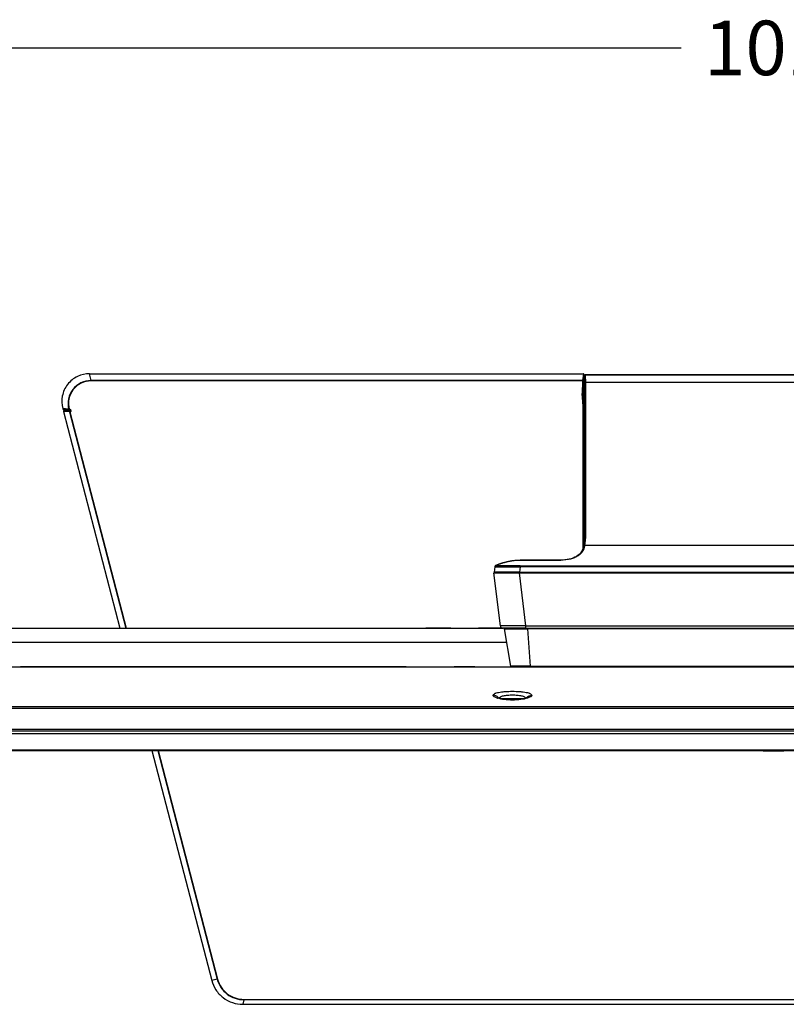
# Model space of a CAD drawing. Units: inches. Extents: x 0 to 46.8, y 0 to 33.1.
# Drawn here: x 9 to 13.2, y 24.3 to 29.7 of the extents above; entities that cross this region are included whole.
import ezdxf

# ---------------------------------------------------------------- set-up
doc = ezdxf.new("R2010")
doc.units = ezdxf.units.IN
doc.header["$LTSCALE"] = 2.574606
doc.header["$MEASUREMENT"] = 0
doc.layers.get('0').update_dxf_attribs({"linetype": 'CONTINUOUS'})
for name, color, linetype in [('7_ALL_FEATURES', 7, 'CONTINUOUS'), ('DEF_DRAFT_DIM', 7, 'CONTINUOUS'), ('MANIFOLD_SOLID_BREP_1067', 7, 'CONTINUOUS')]:
    doc.layers.add(name, color=color, linetype=linetype)
doc.styles.add('TEXTSTYLE_2', font='cgtimebd.ttf')
doc.dimstyles.new('DIMSTYLE_2', dxfattribs={"dimtxt": 0.3, "dimasz": 0.1875, "dimexe": 0.125, "dimexo": 0.0625, "dimgap": 0.15, "dimtad": 0, "dimtih": 1, "dimtoh": 1, "dimlfac": 3.333333, "dimzin": 4, "dimdsep": 46, "dimtxsty": 'TEXTSTYLE_2', "dimblk": 'CLOSED', "dimblk1": 'CLOSED', "dimblk2": 'CLOSED', "dimcen": 0.09, "dimadec": 0, "dimazin": 0, "dimtfac": 1, "dimtofl": 0, "dimtmove": 0, "dimatfit": 3, "dimldrblk": 'CLOSED', "dimfxl": 1, "dimtolj": 1, "dimtzin": 4, "dimarcsym": 0})

# ---------------------------------------------------------------- blocks, each defined once
blk = doc.blocks.new('_CLOSED')
at = {"color": 0, "linetype": 'ByBlock'}
for p, q in [((0, 0), (-1, 0.167)), ((-1, 0.167), (-1, -0.167)), ((-1, -0.167), (0, 0)), ((-1, 0), (0, 0))]:
    blk.add_line(p, q, dxfattribs=at)
blk = doc.blocks.new('*D12')
at = {"layer": 'DEF_DRAFT_DIM', "color": 1, "linetype": 'Continuous'}
for p, q in [((7.2497, 26.2117), (7.2497, 29.6902)), ((19.2024, 26.2118), (19.2024, 29.6902)), ((7.2497, 29.5652), (12.6462, 29.5652)), ((19.2024, 29.5652), (13.8059, 29.5652))]:
    blk.add_line(p, q, dxfattribs=at)
at = {"layer": 'DEF_DRAFT_DIM', "color": 1, "linetype": 'Continuous', "xscale": 0.1875, "yscale": 0.1875, "zscale": 0.1875, "rotation": 180}
blk.add_blockref('_CLOSED', (7.2497, 29.5652), dxfattribs=at)
at = {"layer": 'DEF_DRAFT_DIM', "color": 1, "linetype": 'Continuous', "xscale": 0.1875, "yscale": 0.1875, "zscale": 0.1875}
blk.add_blockref('_CLOSED', (19.2024, 29.5652), dxfattribs=at)
at = {"layer": 'DEF_DRAFT_DIM', "color": 1, "linetype": 'Continuous', "insert": (13.226, 29.7152), "char_height": 0.3, "width": 0.85977, "attachment_point": 2, "line_spacing_factor": 0.9, "style": 'TEXTSTYLE_2'}
blk.add_mtext('1012', dxfattribs=at)

msp = doc.modelspace()

# ---------------------------------------------------------------- linework, layer by layer
at = {"color": 7, "linetype": 'Continuous'}
for p, q in [((14.3327, 27.7659), (12.1194, 27.7659)), ((14.3327, 27.7649), (12.1194, 27.7649)), ((14.3329, 27.725), (12.1192, 27.725)), ((12.1193, 27.7268), (14.3328, 27.7268)), ((14.3365, 26.8285), (12.1156, 26.8285)), ((11.7594, 26.7159), (14.8256, 26.7159)), ((14.6926, 26.7105), (11.7594, 26.7105)), ((11.7562, 26.6781), (14.8333, 26.6781)), ((14.8364, 26.6769), (11.7563, 26.6769)), ((11.7568, 26.6804), (14.8309, 26.6804)), ((11.7569, 26.6816), (14.834, 26.6816)), ((11.7921, 26.3858), (14.66, 26.3858)), ((8.9032, 26.3733), (11.6657, 26.3733)), ((11.7921, 26.3733), (17.5489, 26.3733)), ((14.6512, 26.3687), (11.8009, 26.3687)), ((11.6847, 26.2939), (8.9032, 26.2939)), ((8.6197, 26.1596), (17.8323, 26.1596)), ((11.8144, 26.1641), (14.6377, 26.1641)), ((11.776, 25.984), (11.6596, 25.984)), ((8.6197, 25.9411), (17.8323, 25.9411)), ((17.8323, 25.9311), (8.6197, 25.9311)), ((10.2414, 24.3305), (16.2107, 24.3305)), ((16.2107, 24.3284), (10.2414, 24.3284)), ((10.2355, 24.3033), (16.2166, 24.3033))]:
    msp.add_line(p, q, dxfattribs=at)
msp.add_lwpolyline([(11.7983, 25.9908), (11.7983, 25.9908), (11.798, 25.9906), (11.7971, 25.9902), (11.7957, 25.9896), (11.7937, 25.9888), (11.7912, 25.9879), (11.7879, 25.9869), (11.784, 25.9858), (11.7795, 25.9847), (11.7743, 25.9836), (11.7686, 25.9826), (11.7623, 25.9816), (11.7555, 25.9807), (11.7482, 25.9799), (11.7403, 25.9793), (11.7317, 25.9789), (11.7225, 25.9786), (11.7131, 25.9786), (11.704, 25.9789), (11.6955, 25.9793), (11.6876, 25.9799), (11.6803, 25.9807), (11.6735, 25.9815), (11.6673, 25.9825), (11.6615, 25.9835), (11.6564, 25.9846), (11.6518, 25.9857), (11.6479, 25.9868), (11.6447, 25.9878), (11.642, 25.9887), (11.64, 25.9895), (11.6386, 25.9901), (11.6377, 25.9906), (11.6376, 25.9906)], dxfattribs=at)
for centre, radius, start, end in [((11.6749, 26.1109), 0.1294, 251.8973, 252.0809), ((11.6126, 25.9686), 0.0347, 40.6725, 41.512), ((11.6126, 25.9686), 0.0346, 36.9767, 40.6729), ((11.8229, 25.9686), 0.0346, 139.3271, 143.0131), ((11.823, 25.9686), 0.0347, 137.9699, 139.3273), ((11.7608, 26.1105), 0.1289, 287.9592, 288.1452)]:
    msp.add_arc(centre, radius, start, end, dxfattribs=at)
for points, knots in [([(11.6117, 26.0035), (11.6115, 26.0074), (11.6173, 26.0117), (11.6237, 26.0145), (11.6313, 26.0171), (11.6427, 26.0197), (11.6587, 26.0222), (11.684, 26.0247), (11.7178, 26.0258), (11.7516, 26.0247), (11.7769, 26.0222), (11.7928, 26.0197), (11.8043, 26.0171), (11.8118, 26.0145), (11.8183, 26.0117), (11.824, 26.0074), (11.8239, 26.0035)], [0, 0, 0, 0, 0.052161, 0.073364, 0.098178, 0.158343, 0.231316, 0.314721, 0.499998, 0.685276, 0.768682, 0.841655, 0.901821, 0.926635, 0.947838, 1, 1, 1, 1]), ([(11.6385, 25.9916), (11.6352, 25.9953), (11.6269, 26.0014), (11.6167, 26.0035), (11.6117, 26.0035)], [0, 0, 0, 0, 0.497872, 1, 1, 1, 1]), ([(11.6441, 25.988), (11.6454, 25.9913), (11.651, 25.9952), (11.6595, 25.9986), (11.6726, 26.0021), (11.6923, 26.0047), (11.7178, 26.0058), (11.7433, 26.0047), (11.7629, 26.0021), (11.7761, 25.9986), (11.7846, 25.9952), (11.7902, 25.9913), (11.7915, 25.988)], [0, 0, 0, 0, 0.06843, 0.118582, 0.179617, 0.328947, 0.500041, 0.671127, 0.820437, 0.881458, 0.931595, 1, 1, 1, 1]), ([(11.7972, 25.9918), (11.8005, 25.9955), (11.8089, 26.0015), (11.8189, 26.0035), (11.8239, 26.0035)], [0, 0, 0, 0, 0.497907, 1, 1, 1, 1]), ([(11.6347, 25.9879), (11.6296, 25.9896), (11.6226, 25.9923), (11.6153, 25.9972), (11.613, 25.9997), (11.6124, 26.001)], [0, 0, 0, 0, 0.617798, 0.83669, 1, 1, 1, 1]), ([(11.8005, 25.9878), (11.7885, 25.9839), (11.761, 25.9787), (11.7178, 25.976), (11.6747, 25.9786), (11.6471, 25.9839), (11.6351, 25.9878)], [0, 0, 0, 0, 0.226276, 0.499866, 0.773522, 1, 1, 1, 1]), ([(11.8232, 26.001), (11.8226, 25.9997), (11.8203, 25.9972), (11.813, 25.9923), (11.8061, 25.9896), (11.8009, 25.9879)], [0, 0, 0, 0, 0.163436, 0.382358, 1, 1, 1, 1])]:
    msp.add_open_spline(points, degree=3, knots=knots, dxfattribs=at)
for points in [[(11.6124, 26.001), (11.612, 26.0018), (11.6117, 26.0027), (11.6117, 26.0035)], [(11.8239, 26.0035), (11.8238, 26.0027), (11.8236, 26.0018), (11.8232, 26.001)]]:
    msp.add_open_spline(points, degree=3, dxfattribs=at)
at = {"layer": '7_ALL_FEATURES', "color": 7, "linetype": 'Continuous'}
for p, q in [((9.4013, 27.7352), (9.3925, 27.7726)), ((9.3925, 27.7726), (12.1082, 27.7726)), ((12.1082, 27.7726), (12.1037, 27.7352)), ((12.1105, 27.7699), (12.106, 27.7331)), ((12.1095, 27.7359), (12.1071, 27.7153)), ((12.1105, 27.7631), (12.1095, 27.7359)), ((12.1096, 27.7361), (12.1095, 27.7359)), ((12.1105, 27.7631), (12.1096, 27.7361)), ((12.1135, 27.7599), (12.11, 27.6874)), ((12.1134, 27.7375), (12.11, 27.6874)), ((12.1103, 27.7641), (12.1105, 27.7699)), ((12.1103, 27.7645), (12.1104, 27.7638)), ((12.1103, 27.7641), (12.1105, 27.7631)), ((12.1104, 27.7638), (12.1105, 27.7631)), ((12.1105, 27.7631), (12.1105, 27.7631)), ((12.1135, 27.7598), (12.111, 27.7089)), ((12.1134, 27.7375), (12.1134, 27.7205)), ((12.1135, 27.7603), (12.1135, 27.7605)), ((12.1135, 27.7603), (12.1135, 27.7601)), ((12.1135, 27.76), (12.1135, 27.7603)), ((12.1135, 27.7598), (12.1135, 27.76)), ((12.1135, 27.76), (12.1135, 27.7598)), ((12.1135, 27.7598), (12.1135, 27.76)), ((12.1137, 27.7613), (12.1142, 27.7623)), ((12.1193, 27.7421), (12.1193, 27.7268)), ((12.1194, 27.7649), (12.1194, 27.7659)), ((12.1194, 27.7645), (12.1194, 27.7649)), ((9.4013, 27.7331), (9.4013, 27.7352)), ((12.1037, 27.7352), (9.4013, 27.7352)), ((12.1037, 27.7331), (9.4013, 27.7331)), ((12.1037, 27.7331), (12.1012, 27.6637)), ((12.106, 27.7331), (12.1036, 27.6639)), ((12.1037, 27.7352), (12.1037, 27.7331)), ((12.106, 27.7331), (12.1037, 27.7331)), ((12.1053, 27.666), (12.1071, 27.7153)), ((12.1134, 27.7188), (12.11, 27.6641)), ((12.1112, 27.7135), (12.11, 27.6874)), ((12.11, 27.6874), (12.11, 27.6872)), ((12.11, 27.6872), (12.11, 27.687)), ((12.11, 27.687), (12.11, 27.6814)), ((12.111, 27.709), (12.111, 27.7089)), ((12.1134, 27.7188), (12.1134, 27.7205)), ((12.1134, 27.7188), (12.1134, 26.8615)), ((12.1183, 27.726), (12.1193, 27.7268)), ((12.1192, 27.725), (12.1192, 26.8652)), ((12.1036, 27.6639), (12.1012, 27.6637)), ((12.1071, 27.594), (12.1012, 27.6637)), ((12.1053, 27.666), (12.1036, 27.6639)), ((12.1071, 27.6223), (12.1036, 27.6639)), ((12.1053, 27.666), (12.1071, 27.6452)), ((12.1071, 27.6744), (12.1056, 27.6744)), ((12.1071, 27.6507), (12.1066, 27.6507)), ((12.1071, 27.6798), (12.1072, 27.6801)), ((12.1071, 27.6788), (12.1071, 27.6798)), ((12.1071, 27.0582), (12.1071, 27.6788)), ((12.1081, 27.6788), (12.1071, 27.6788)), ((12.1072, 27.6801), (12.1073, 27.6803)), ((12.1083, 27.6803), (12.1073, 27.6803)), ((12.1085, 27.6805), (12.1081, 27.6801)), ((12.1081, 27.6801), (12.1081, 27.6799)), ((12.1081, 27.6799), (12.1081, 27.6795)), ((12.1082, 27.6794), (12.1081, 27.6793)), ((12.1081, 27.6788), (12.1081, 26.8188)), ((12.1088, 27.6797), (12.1082, 27.6794)), ((12.1089, 27.6809), (12.1085, 27.6805)), ((12.109, 27.6811), (12.1089, 27.6809)), ((12.1091, 27.6798), (12.1089, 27.6797)), ((12.1095, 27.6813), (12.109, 27.6811)), ((12.1099, 27.6799), (12.1091, 27.6798)), ((12.1095, 27.6806), (12.1096, 27.6803)), ((12.1096, 27.6803), (12.1098, 27.68)), ((12.11, 27.6814), (12.11, 27.6811)), ((12.11, 27.6811), (12.11, 27.6792)), ((12.11, 27.6792), (12.11, 27.6641)), ((12.11, 26.8304), (12.11, 27.6641)), ((9.2451, 27.5818), (9.2467, 27.5756)), ((9.2752, 27.5771), (9.2451, 27.5818)), ((9.2467, 27.5756), (9.2752, 27.5771)), ((9.2479, 27.5747), (9.2762, 27.5762)), ((9.2528, 27.5747), (9.2479, 27.5747)), ((9.2528, 27.5747), (9.2848, 27.5764)), ((9.253, 27.5747), (9.2551, 27.5667)), ((9.254, 27.5738), (9.2862, 27.5755)), ((9.254, 27.5738), (9.2555, 27.5679)), ((9.2752, 27.5771), (9.2786, 27.5773)), ((9.2762, 27.5762), (9.2796, 27.5764)), ((9.2786, 27.5773), (9.2807, 27.5775)), ((9.2796, 27.5764), (9.2807, 27.5764)), ((9.2807, 27.5775), (9.2807, 27.5764)), ((9.2807, 27.5775), (9.2848, 27.5775)), ((9.2807, 27.5764), (9.2848, 27.5764)), ((9.2848, 27.5775), (9.2848, 27.5764)), ((9.2862, 27.5755), (9.2872, 27.5758)), ((9.2862, 27.5755), (9.2886, 27.5662)), ((9.2872, 27.5758), (9.2897, 27.5665)), ((9.2495, 27.565), (9.5596, 26.3733)), ((9.2822, 27.5633), (9.2495, 27.565)), ((9.2542, 27.5665), (9.2508, 27.5665)), ((9.2832, 27.5648), (9.2508, 27.5665)), ((9.287, 27.5648), (9.2542, 27.5665)), ((9.2886, 27.5662), (9.2555, 27.5679)), ((9.2843, 27.5635), (9.2822, 27.5633)), ((9.2822, 27.5633), (9.592, 26.3733)), ((9.2843, 27.5648), (9.2832, 27.5648)), ((9.2843, 27.5635), (9.2843, 27.5648)), ((9.287, 27.5648), (9.2843, 27.5648)), ((9.2843, 27.5635), (9.5941, 26.3733)), ((9.287, 27.5635), (9.2843, 27.5635)), ((9.287, 27.5648), (9.287, 27.5635)), ((9.2897, 27.5665), (9.2886, 27.5662)), ((12.1071, 26.8149), (12.1071, 27.0582)), ((12.1098, 26.8257), (12.1097, 26.8249)), ((12.1134, 26.8615), (12.11, 26.8304)), ((12.11, 26.8304), (12.11, 26.8266)), ((12.1118, 26.8377), (12.1113, 26.8344)), ((12.1123, 26.8422), (12.1118, 26.8377)), ((12.1126, 26.8452), (12.1123, 26.8422)), ((12.1156, 26.8285), (12.1155, 26.8278)), ((11.6206, 26.7105), (11.6181, 26.6816)), ((11.6209, 26.712), (11.6206, 26.7107)), ((11.6271, 26.7167), (11.6265, 26.716)), ((11.6265, 26.716), (11.6265, 26.7159)), ((11.7594, 26.7159), (11.6265, 26.7159)), ((11.7594, 26.7105), (11.7569, 26.6816)), ((11.7594, 26.7159), (11.7594, 26.7105)), ((11.7644, 26.7456), (11.7644, 26.7461)), ((11.9651, 26.7461), (11.7644, 26.7461)), ((11.9634, 26.7456), (11.7644, 26.7456)), ((11.9634, 26.7456), (11.9634, 26.7461)), ((11.9656, 26.7456), (11.9634, 26.7456)), ((11.97, 26.7461), (11.9651, 26.7461)), ((11.9678, 26.7456), (11.9656, 26.7456)), ((11.9701, 26.7456), (11.9678, 26.7456)), ((11.9701, 26.7456), (11.97, 26.7461)), ((11.6514, 26.3858), (11.6157, 26.6769)), ((11.6157, 26.6769), (11.7563, 26.6769)), ((11.7569, 26.6816), (11.6181, 26.6816)), ((11.6205, 26.6785), (11.6188, 26.6781)), ((11.6188, 26.6781), (11.7562, 26.6781)), ((11.6202, 26.6785), (11.6197, 26.6784)), ((11.621, 26.6788), (11.6202, 26.6785)), ((11.6223, 26.6791), (11.6205, 26.6785)), ((11.6234, 26.6796), (11.621, 26.6788)), ((11.7568, 26.6804), (11.6212, 26.6804)), ((11.6263, 26.6804), (11.6223, 26.6791)), ((11.626, 26.6804), (11.6234, 26.6796)), ((11.6303, 26.6781), (11.6304, 26.6781)), ((11.6305, 26.6781), (11.6304, 26.6781)), ((11.6305, 26.6781), (11.6314, 26.6783)), ((11.6314, 26.6783), (11.6359, 26.6795)), ((11.6359, 26.6795), (11.6364, 26.6797)), ((11.6365, 26.6797), (11.6369, 26.6798)), ((11.6369, 26.6798), (11.6386, 26.6803)), ((11.6386, 26.6804), (11.6386, 26.6781)), ((11.7562, 26.6781), (11.7562, 26.6769)), ((11.7921, 26.3858), (11.7563, 26.6769)), ((11.7568, 26.6804), (11.7568, 26.6816)), ((11.7615, 26.6804), (11.7615, 26.6781)), ((11.7751, 26.6781), (11.7753, 26.6804)), ((11.7988, 26.6781), (11.7989, 26.6804)), ((12.1986, 26.6781), (12.1985, 26.6804)), ((12.2223, 26.6781), (12.2221, 26.6804)), ((12.4582, 26.6781), (12.4583, 26.6804)), ((12.4818, 26.6781), (12.482, 26.6804)), ((12.9663, 26.6781), (12.9662, 26.6804)), ((12.99, 26.6781), (12.9899, 26.6804)), ((11.7921, 26.3733), (11.7921, 26.3858)), ((8.9032, 26.3733), (11.2182, 26.3733)), ((11.3785, 26.3733), (11.2418, 26.3733)), ((11.7921, 26.3733), (11.5303, 26.3733)), ((11.6715, 26.3685), (11.7075, 26.1644)), ((11.8009, 26.3687), (11.8009, 26.3733)), ((11.8009, 26.3687), (11.8144, 26.1641)), ((11.1326, 26.1596), (9.0124, 26.1596)), ((11.5111, 26.1596), (11.3977, 26.1596)), ((11.8144, 26.1596), (11.7133, 26.1596)), ((11.8144, 26.1596), (11.8144, 26.1641)), ((12.4153, 26.1596), (12.0098, 26.1596)), ((13.1172, 26.1596), (12.6446, 26.1596)), ((11.7131, 25.9796), (11.7131, 25.981)), ((11.7225, 25.981), (11.7225, 25.9796)), ((5.1816, 25.8076), (21.261, 25.8076)), ((5.1936, 25.7925), (21.2585, 25.7925)), ((21.2283, 25.8149), (5.2238, 25.8149)), ((5.1927, 25.6989), (21.2465, 25.6989)), ((5.2044, 25.704), (21.2477, 25.704)), ((9.7352, 25.6989), (10.0641, 24.4352)), ((9.7675, 25.6989), (10.0949, 24.4411)), ((9.7697, 25.6989), (10.0969, 24.4416)), ((10.0949, 24.4411), (10.0641, 24.4352)), ((10.0969, 24.4416), (10.0949, 24.4411)), ((10.2414, 24.3284), (10.2355, 24.3033)), ((10.2414, 24.3305), (10.2414, 24.3284))]:
    msp.add_line(p, q, dxfattribs=at)
for points in [[(12.1105, 27.7631), (12.1105, 27.7636), (12.1104, 27.7638)], [(12.11, 27.6814), (12.1099, 27.6814), (12.1095, 27.6813)], [(12.1097, 26.8249), (12.107, 26.8143), (12.103, 26.8036), (12.0981, 26.7941), (12.0922, 26.7859), (12.0855, 26.7787), (12.078, 26.7725), (12.0698, 26.7671), (12.0608, 26.7625), (12.0511, 26.7585), (12.0408, 26.7551), (12.0298, 26.7523), (12.0182, 26.7501), (12.0062, 26.7483), (11.9938, 26.7471), (11.9811, 26.7464), (11.97, 26.7461)], [(12.1113, 26.8344), (12.1109, 26.8319), (12.1103, 26.8281), (12.1098, 26.8257)], [(11.6243, 26.716), (11.624, 26.7158), (11.6236, 26.7155), (11.6232, 26.7152), (11.6228, 26.7149), (11.6224, 26.7145), (11.6219, 26.7139), (11.6214, 26.7131), (11.6209, 26.712)], [(11.6255, 26.7167), (11.6251, 26.7165), (11.6247, 26.7162), (11.6243, 26.716)], [(11.6282, 26.7181), (11.6276, 26.7178), (11.627, 26.7175), (11.6265, 26.7172), (11.626, 26.7169), (11.6255, 26.7167)], [(11.7644, 26.7461), (11.76, 26.7461), (11.7537, 26.7459), (11.7476, 26.7457), (11.7417, 26.7453), (11.736, 26.7449), (11.7304, 26.7444), (11.725, 26.7438), (11.7198, 26.7431), (11.7147, 26.7424), (11.7098, 26.7416), (11.7051, 26.7408), (11.7006, 26.74), (11.6963, 26.7392), (11.6921, 26.7383), (11.6882, 26.7374), (11.6843, 26.7365), (11.6807, 26.7357), (11.6772, 26.7348), (11.6739, 26.7339), (11.6708, 26.7331), (11.6678, 26.7322), (11.6649, 26.7314), (11.6622, 26.7306), (11.6596, 26.7298), (11.6572, 26.729), (11.6548, 26.7282), (11.6526, 26.7275), (11.6505, 26.7268), (11.6485, 26.7261), (11.6466, 26.7254), (11.6448, 26.7248), (11.6432, 26.7242), (11.6416, 26.7236), (11.6401, 26.723), (11.6387, 26.7225), (11.6374, 26.722), (11.6362, 26.7215), (11.6351, 26.721), (11.634, 26.7206), (11.633, 26.7202), (11.6321, 26.7198), (11.6312, 26.7194), (11.6304, 26.719), (11.6296, 26.7187), (11.6289, 26.7184), (11.6282, 26.7181)], [(11.6197, 26.6784), (11.6194, 26.6783), (11.6192, 26.6782), (11.6191, 26.6782), (11.6189, 26.6781), (11.6188, 26.6781), (11.6187, 26.6781), (11.6187, 26.6781), (11.6186, 26.6781), (11.6185, 26.678)]]:
    msp.add_lwpolyline(points, dxfattribs=at)
for centre, radius, start, end in [((6.6355, 27.7803), 5.478, 359.5519, 359.7858), ((12.1194, 27.76), 0.00593, 164.7283, 175.4232), ((12.1177, 27.7601), 0.0042, 162.1966, 176.9588), ((12.1177, 27.7596), 0.00426, 162.133, 176.9928), ((12.1194, 27.76), 0.00591, 102.4781, 164.7072), ((12.1194, 27.76), 0.00593, 90.0217, 102.4556), ((12.1193, 27.7579), 0.007, 89.3052, 99.8093), ((7.0891, 27.7842), 5.0304, 359.5199, 359.7753), ((12.1169, 27.7088), 0.00587, 175.8102, 177.2652), ((12.1171, 27.7132), 0.00587, 175.5498, 177.2611), ((12.1015, 27.7079), 0.0246, 44.007, 47.1664), ((12.1112, 27.6797), 0.00315, 185.1468, 188.2846), ((12.1047, 27.6788), 0.0034, 3.8262, 8.0937), ((12.1042, 27.6788), 0.00396, 359.9617, 3.8458), ((12.1106, 27.6806), 0.000948, 216.4681, 223.07), ((12.1013, 27.6719), 0.0118, 42.0017, 43.0854), ((12.1123, 26.8244), 0.00271, 161.8813, 168.4413), ((12.114, 26.834), 0.00272, 169.772, 171.5006), ((11.9226, 26.862), 0.1908, 351.69, 352.0777), ((11.9222, 26.862), 0.1911, 352.0779, 353.0203), ((11.9218, 26.8621), 0.1915, 353.0201, 353.7293), ((11.9222, 26.8621), 0.1912, 353.729, 354.9432), ((11.9275, 26.8617), 0.1858, 354.9165, 359.9569), ((11.9319, 26.8652), 0.1874, 348.7256, 351.5338), ((11.9315, 26.8653), 0.1877, 351.5173, 359.9868), ((11.6265, 26.71), 0.00591, 90, 175), ((11.6265, 26.7101), 0.00592, 162.8703, 174.9799), ((11.6265, 26.7101), 0.0059, 102.1244, 162.8418), ((11.6265, 26.7101), 0.00593, 90.0144, 102.1116), ((11.6188, 26.6757), 0.00236, 90, 150), ((11.6069, 26.71), 0.0343, 286.6306, 286.9186), ((11.6212, 26.6828), 0.00236, 210, 269.9991), ((11.6302, 26.6799), 0.00187, 277.1553, 279.1598), ((11.6655, 26.3875), 0.0142, 187, 270), ((11.6657, 26.3674), 0.00591, 10, 90), ((11.7133, 26.1655), 0.00591, 190, 270), ((11.7178, 25.8737), 0.1075, 99.7622, 101.035), ((11.7178, 25.8737), 0.1074, 92.5217, 99.7417), ((11.7178, 25.8632), 0.1165, 87.6751, 92.3249), ((11.7178, 25.8737), 0.1074, 80.2583, 87.4783), ((11.7178, 25.8737), 0.1075, 78.9677, 80.2378)]:
    msp.add_arc(centre, radius, start, end, dxfattribs=at)
for centre, major_axis, ratio, start_param, end_param in [((12.1081, 27.7699), (0.00036, 0.00265), 0.884738, -1.456986, 0.120262), ((9.248, 27.5759), (0.00131, 0.00022), 0.889819, -3.06642, -1.761589), ((9.2527, 27.5735), (0.00131, 0.00022), 0.889819, 0.075173, 1.380004), ((9.2508, 27.5653), (0.00133, 0.00009), 0.887122, 1.495634, 3.308729), ((9.2543, 27.5676), (0.00133, 0.00009), 0.887122, 4.637227, 6.450322)]:
    msp.add_ellipse(centre, major_axis=major_axis, ratio=ratio, start_param=start_param, end_param=end_param, dxfattribs=at)
for points, knots in [([(9.3925, 27.7726), (9.3698, 27.7726), (9.3232, 27.7622), (9.2673, 27.7171), (9.2377, 27.6516), (9.2394, 27.6038), (9.2451, 27.5818)], [0, 0, 0, 0, 0.246542, 0.499836, 0.753223, 1, 1, 1, 1]), ([(12.1134, 27.7375), (12.1135, 27.7387), (12.1151, 27.7413), (12.1178, 27.7421), (12.1193, 27.7421)], [0, 0, 0, 0, 0.470581, 1, 1, 1, 1]), ([(12.1142, 27.7623), (12.1148, 27.7633), (12.1162, 27.7644), (12.1177, 27.7648), (12.1181, 27.7648)], [0, 0, 0, 0, 0.734654, 1, 1, 1, 1]), ([(12.1149, 27.7627), (12.1157, 27.7636), (12.1173, 27.7644), (12.119, 27.7645), (12.1194, 27.7645)], [0, 0, 0, 0, 0.738984, 1, 1, 1, 1]), ([(9.4013, 27.7352), (9.3822, 27.7352), (9.3435, 27.7264), (9.2976, 27.6891), (9.2729, 27.6354), (9.2739, 27.5957), (9.2786, 27.5773)], [0, 0, 0, 0, 0.250308, 0.500318, 0.750129, 1, 1, 1, 1]), ([(9.4013, 27.7331), (9.3825, 27.7331), (9.3444, 27.7245), (9.2991, 27.6877), (9.2749, 27.6347), (9.276, 27.5957), (9.2807, 27.5775)], [0, 0, 0, 0, 0.250298, 0.500297, 0.75011, 1, 1, 1, 1]), ([(12.106, 27.7331), (12.106, 27.7337), (12.1054, 27.7348), (12.1043, 27.7352), (12.1037, 27.7352)], [0, 0, 0, 0, 0.473124, 1, 1, 1, 1]), ([(12.1134, 27.7205), (12.1134, 27.7212), (12.1135, 27.7225), (12.115, 27.7249), (12.117, 27.7257), (12.1183, 27.726)], [0, 0, 0, 0, 0.251898, 0.496658, 1, 1, 1, 1]), ([(12.11, 27.6814), (12.1098, 27.6814), (12.1095, 27.6812), (12.1095, 27.6808), (12.1095, 27.6806)], [0, 0, 0, 0, 0.471703, 1, 1, 1, 1]), ([(9.2848, 27.5775), (9.2853, 27.5775), (9.2864, 27.5772), (9.2871, 27.5763), (9.2872, 27.5758)], [0, 0, 0, 0, 0.502, 1, 1, 1, 1]), ([(9.2822, 27.5633), (9.2822, 27.5637), (9.2823, 27.5644), (9.2829, 27.5648), (9.2832, 27.5648)], [0, 0, 0, 0, 0.515202, 1, 1, 1, 1]), ([(9.2897, 27.5665), (9.2898, 27.5658), (9.2893, 27.5641), (9.2878, 27.5635), (9.287, 27.5635)], [0, 0, 0, 0, 0.495473, 1, 1, 1, 1]), ([(9.2886, 27.5662), (9.2888, 27.5659), (9.2883, 27.5649), (9.2874, 27.5648), (9.287, 27.5648)], [0, 0, 0, 0, 0.496641, 1, 1, 1, 1]), ([(12.1155, 26.8278), (12.1128, 26.815), (12.1056, 26.7959), (12.0873, 26.7762), (12.0695, 26.7645), (12.0481, 26.7558), (12.0148, 26.7478), (11.9882, 26.7457), (11.9701, 26.7456)], [0, 0, 0, 0, 0.215015, 0.32276, 0.437632, 0.563564, 0.701173, 1, 1, 1, 1]), ([(12.1156, 26.8285), (12.1143, 26.8287), (12.1119, 26.8285), (12.11, 26.8266), (12.1098, 26.8257)], [0, 0, 0, 0, 0.564443, 1, 1, 1, 1]), ([(12.1118, 26.8273), (12.1115, 26.8272), (12.1107, 26.8267), (12.11, 26.8259), (12.1098, 26.8252)], [0, 0, 0, 0, 0.276908, 1, 1, 1, 1]), ([(12.1155, 26.8278), (12.1151, 26.8278), (12.1139, 26.8279), (12.1126, 26.8277), (12.1118, 26.8273)], [0, 0, 0, 0, 0.265156, 1, 1, 1, 1]), ([(12.1172, 26.8376), (12.1168, 26.8376), (12.1152, 26.8376), (12.1136, 26.8372), (12.1127, 26.8365)], [0, 0, 0, 0, 0.272179, 1, 1, 1, 1]), ([(12.1192, 26.8652), (12.1179, 26.8652), (12.1153, 26.8647), (12.1135, 26.8626), (12.1134, 26.8615)], [0, 0, 0, 0, 0.561188, 1, 1, 1, 1]), ([(11.6206, 26.7105), (11.6206, 26.7105), (11.621, 26.7104), (11.6213, 26.7106), (11.6222, 26.7105), (11.6234, 26.7106), (11.6249, 26.7106), (11.6275, 26.7106), (11.6316, 26.7106), (11.6374, 26.7106), (11.6443, 26.7107), (11.6524, 26.7107), (11.6652, 26.7107), (11.6833, 26.7107), (11.707, 26.7106), (11.7327, 26.7106), (11.7504, 26.7105), (11.7594, 26.7105)], [0, 0, 0, 0, 0.001225, 0.004833, 0.010826, 0.019192, 0.029915, 0.042969, 0.075953, 0.117842, 0.168243, 0.226676, 0.292581, 0.444186, 0.61718, 0.80486, 1, 1, 1, 1]), ([(11.7644, 26.7456), (11.748, 26.7456), (11.724, 26.7438), (11.6935, 26.7383), (11.6735, 26.7335), (11.6565, 26.7284), (11.6429, 26.7237), (11.6336, 26.7198), (11.6287, 26.7177), (11.6271, 26.7167)], [0, 0, 0, 0, 0.34831, 0.509932, 0.656882, 0.784413, 0.887442, 0.960773, 1, 1, 1, 1]), ([(11.7921, 26.3858), (11.7829, 26.3857), (11.765, 26.3855), (11.7389, 26.3853), (11.7149, 26.3851), (11.6966, 26.3851), (11.6837, 26.3851), (11.6755, 26.3851), (11.6684, 26.3852), (11.6625, 26.3853), (11.6579, 26.3854), (11.6548, 26.3854), (11.6531, 26.3855), (11.6522, 26.3856), (11.6518, 26.3857), (11.6514, 26.3857), (11.6514, 26.3858)], [0, 0, 0, 0, 0.19507, 0.382698, 0.555663, 0.707237, 0.773118, 0.831522, 0.88189, 0.92375, 0.95672, 0.98051, 0.988901, 0.994936, 0.998615, 1, 1, 1, 1]), ([(11.6715, 26.3685), (11.6715, 26.3685), (11.6719, 26.3685), (11.6722, 26.3686), (11.673, 26.3685), (11.6741, 26.3686), (11.6755, 26.3686), (11.6779, 26.3686), (11.6817, 26.3687), (11.6871, 26.3687), (11.6936, 26.3688), (11.7012, 26.3688), (11.7131, 26.3688), (11.7299, 26.3688), (11.752, 26.3688), (11.776, 26.3688), (11.7925, 26.3688), (11.8009, 26.3687)], [0, 0, 0, 0, 0.001187, 0.004762, 0.010733, 0.019087, 0.029806, 0.042862, 0.075863, 0.117773, 0.168192, 0.226633, 0.292536, 0.444114, 0.617089, 0.804796, 1, 1, 1, 1]), ([(11.8144, 26.1641), (11.8074, 26.1641), (11.7938, 26.1641), (11.774, 26.1641), (11.7558, 26.1641), (11.7419, 26.1641), (11.7321, 26.1641), (11.7258, 26.1641), (11.7205, 26.1642), (11.716, 26.1642), (11.7125, 26.1643), (11.7101, 26.1643), (11.7088, 26.1643), (11.7081, 26.1643), (11.7078, 26.1644), (11.7075, 26.1644), (11.7075, 26.1644)], [0, 0, 0, 0, 0.194932, 0.382364, 0.55512, 0.706586, 0.772483, 0.830956, 0.881442, 0.923455, 0.956589, 0.980525, 0.988968, 0.995032, 0.998706, 1, 1, 1, 1]), ([(10.0641, 24.4352), (10.0689, 24.4169), (10.0848, 24.3809), (10.1251, 24.3375), (10.1775, 24.3096), (10.2164, 24.3033), (10.2355, 24.3033)], [0, 0, 0, 0, 0.245888, 0.499138, 0.752881, 1, 1, 1, 1]), ([(10.0949, 24.4411), (10.0991, 24.4252), (10.1128, 24.3944), (10.1472, 24.3576), (10.1916, 24.3339), (10.2249, 24.3284), (10.2414, 24.3284)], [0, 0, 0, 0, 0.249789, 0.499721, 0.749807, 1, 1, 1, 1]), ([(10.0969, 24.4416), (10.101, 24.4258), (10.1146, 24.3955), (10.1485, 24.3592), (10.1923, 24.3358), (10.2251, 24.3305), (10.2414, 24.3305)], [0, 0, 0, 0, 0.249785, 0.499718, 0.749807, 1, 1, 1, 1])]:
    msp.add_open_spline(points, degree=3, knots=knots, dxfattribs=at)
for points in [[(12.1135, 27.7601), (12.1135, 27.76), (12.1135, 27.76), (12.1135, 27.76)], [(12.1137, 27.7609), (12.1139, 27.7616), (12.1143, 27.7622), (12.1149, 27.7627)], [(9.2752, 27.5771), (9.2753, 27.5767), (9.2758, 27.5762), (9.2762, 27.5762)], [(9.2786, 27.5773), (9.2787, 27.5768), (9.2792, 27.5764), (9.2796, 27.5764)], [(9.2848, 27.5764), (9.2853, 27.5764), (9.2861, 27.5761), (9.2862, 27.5755)], [(12.1127, 26.8365), (12.112, 26.836), (12.1115, 26.8353), (12.1114, 26.8345)], [(11.6364, 26.6797), (11.6364, 26.6797), (11.6365, 26.6797), (11.6365, 26.6797)]]:
    msp.add_open_spline(points, degree=3, dxfattribs=at)
at = {"layer": 'MANIFOLD_SOLID_BREP_1067', "color": 7, "linetype": 'Continuous'}
for p, q in [((13.097, 25.6989), (13.097, 25.697)), ((13.097, 25.697), (13.2092, 25.697)), ((13.2092, 25.6989), (13.2092, 25.697))]:
    msp.add_line(p, q, dxfattribs=at)

# ---------------------------------------------------------------- dimensions: what is measured, and where the dimension line sits
at = {"layer": 'DEF_DRAFT_DIM', "color": 1, "linetype": 'Continuous'}
dim = msp.add_linear_dim(base=(19.2024, 29.5652), p1=(7.2497, 26.1492), p2=(19.2024, 26.1493), dimstyle='DIMSTYLE_2', dxfattribs=at)
dim.commit()
dim.dimension.update_dxf_attribs({"geometry": '*D12', "text_midpoint": (13.2337, 29.5623), "dimtype": 160})

doc.saveas('drawing.dxf')
